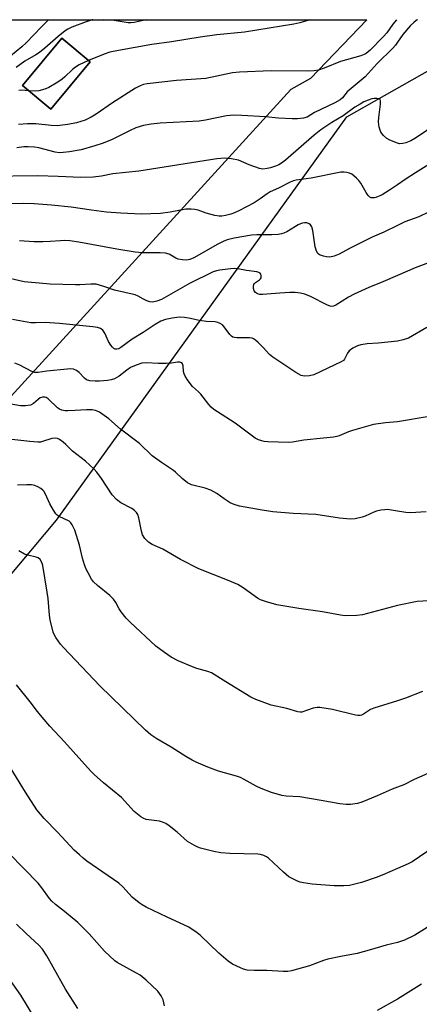
# Model space of a CAD drawing. Units: inches. Extents: x 1255770 to 1261770, y 585450 to 589450.
# Drawn here: x 1256877 to 1257007, y 589130 to 589450 of the extents above; entities that cross this region are included whole.
import ezdxf

# ---------------------------------------------------------------- set-up
doc = ezdxf.new("R2010")
doc.units = ezdxf.units.IN
doc.header["$MEASUREMENT"] = 0
for name, color, linetype in [('BLDG-Footprint', 5, 'Continuous'), ('NTRL-Pasture Land', 2, 'Continuous'), ('Undefined', 1, 'Continuous')]:
    doc.layers.add(name, color=color, linetype=linetype)

msp = doc.modelspace()

# ---------------------------------------------------------------- linework, layer by layer
at = {"layer": 'BLDG-Footprint', "elevation": 793.81}
msp.add_lwpolyline([(1256900.04, 589436.72), (1256887.26, 589421.38), (1256878.05, 589429.05), (1256890.84, 589444.39)], close=True, dxfattribs=at)
at = {"layer": 'NTRL-Pasture Land'}
msp.add_lwpolyline([(1257244.9, 589142.47), (1257206.53, 589126.47), (1257188.53, 589109.64), (1257130.16, 588966.49), (1257073.22, 588845.69), (1256975.55, 588949.73), (1256916.7, 589022.52), (1256840.7, 589098.19), (1256770.36, 589140.38), (1256781.55, 589159.45), (1256889.12, 589287.67), (1256983.55, 589418.79), (1257029.29, 589444.73), (1257035.37, 589450.36), (1257197.24, 589450.34), (1257230.18, 589438.69)], dxfattribs=at)
for points in [[(1256990.06, 589450.36, 0), (1256971.7, 589431.25, 0), (1256965.29, 589427.72, 0), (1256834.88, 589284.95, 0), (1256804.24, 589246.56, 0), (1256760.18, 589222.62, 0), (1256746.99, 589217.96, 0), (1256734.24, 589218.47, 0), (1256729.9, 589223.69, 0), (1256716.3, 589309.91, 0), (1256702.07, 589323.2, 0), (1256672.26, 589333.42, 0), (1256647.19, 589339.23, 0), (1256628.89, 589342.97, 0), (1256589.04, 589345.32, 0), (1256571.94, 589349.85, 0), (1256566.02, 589355.88, 0), (1256474.18, 589430.44, 0), (1256443.4, 589450.41, 0), (1256443.39, 589450.42, 0)], [(1256878.05, 589429.05, 0), (1256887.26, 589421.38, 0), (1256900.04, 589436.72, 0), (1256890.84, 589444.39, 0)]]:
    msp.add_polyline3d(points, close=True, dxfattribs=at)
at = {"layer": 'Undefined'}
for points, elevation in [([(1256971.41, 589450.37), (1256971.16, 589450.29), (1256968.23, 589449.42), (1256966.28, 589448.95), (1256950.29, 589446.34), (1256941.24, 589445.54), (1256935.84, 589444.75), (1256926.52, 589443.23), (1256920.09, 589442.31), (1256909.31, 589440.37), (1256906.51, 589439.81), (1256904.59, 589439.16), (1256899.52, 589437.16)], 794), ([(1256899.52, 589437.16), (1256896.53, 589435.72), (1256895.29, 589435), (1256894.28, 589434.19), (1256891.81, 589431.81), (1256890.94, 589431.06), (1256889.52, 589430.09), (1256886.63, 589428.39), (1256885.31, 589427.83), (1256883.38, 589427.27), (1256882.26, 589427.18), (1256880.17, 589427.29)], 794), ([(1257011.04, 589403.83), (1257005.9, 589400.67), (1257002.48, 589398.43), (1257000, 589396.69)], 786), ([(1257010.1, 589387.83), (1257006.92, 589386.35), (1257002.4, 589384.67), (1257000, 589383.55)], 784), ([(1257000, 589383.55), (1256995.53, 589381.31), (1256991.76, 589379.74), (1256984.37, 589376.03), (1256980.99, 589374.14), (1256979.38, 589373.54), (1256978.01, 589373.27), (1256976.96, 589373.3), (1256975.91, 589373.5), (1256974.67, 589374), (1256974.08, 589374.46), (1256973.68, 589375.17), (1256973.27, 589376.59), (1256972.98, 589378.07), (1256972.43, 589381.94), (1256972.13, 589383.06), (1256971.69, 589383.74), (1256971.29, 589384.06), (1256970.56, 589384.33), (1256969.78, 589384.41), (1256969.01, 589384.26), (1256967.76, 589383.75), (1256966.79, 589383.21), (1256964.01, 589381.44), (1256963.07, 589381.01), (1256962.32, 589380.8), (1256961.16, 589380.63), (1256959.11, 589380.48), (1256954.22, 589380.43), (1256952.55, 589380.32), (1256946.85, 589379.4), (1256944.63, 589378.84), (1256943.31, 589378.34), (1256941.53, 589377.47), (1256933.78, 589372.96), (1256932.49, 589372.41), (1256931.42, 589372.2), (1256930.07, 589372.31), (1256928.73, 589372.62), (1256927.95, 589372.94), (1256925.71, 589374.18), (1256924.54, 589374.56), (1256922.84, 589374.65), (1256917.13, 589374.61), (1256914.66, 589374.8), (1256908.69, 589375.82), (1256896.37, 589378.08), (1256893.47, 589378.53), (1256891.79, 589378.63), (1256890.41, 589378.58), (1256887.09, 589378.26), (1256884.71, 589378.21), (1256881.72, 589378.24), (1256877.1, 589378.57)], 784), ([(1257017.63, 589374.15), (1257005.75, 589369.71), (1257000, 589367.3)], 782), ([(1257000, 589367.3), (1256995.25, 589365.21), (1256990.66, 589363.35), (1256985.91, 589361.21), (1256984.12, 589360.26), (1256979.93, 589357.61), (1256979.16, 589357.29), (1256978.62, 589357.22), (1256978.08, 589357.28), (1256977.28, 589357.58), (1256971.75, 589360.44), (1256969.86, 589361.16), (1256968.47, 589361.53), (1256966.75, 589361.71), (1256964.98, 589361.72), (1256961.72, 589361.56), (1256956.16, 589361.09), (1256955.28, 589361.13), (1256954.45, 589361.34), (1256953.8, 589361.74), (1256953.42, 589362.3), (1256953.2, 589363.03), (1256953.17, 589363.81), (1256953.28, 589364.3), (1256953.52, 589364.7), (1256953.88, 589365.02), (1256955.18, 589365.81), (1256955.5, 589366.14), (1256955.65, 589366.54), (1256955.66, 589367.22), (1256955.55, 589367.65), (1256955.33, 589368.01), (1256954.96, 589368.26), (1256954.23, 589368.47), (1256950.93, 589368.89), (1256948.06, 589369.45), (1256947.06, 589369.54), (1256945.69, 589369.47), (1256942.26, 589369.03), (1256941.14, 589368.82), (1256940.04, 589368.45), (1256932.34, 589364.68), (1256923.25, 589359.49), (1256921.69, 589358.89), (1256920.32, 589358.61), (1256919.51, 589358.68), (1256918.45, 589359.04), (1256917.43, 589359.54), (1256915.72, 589360.55), (1256914.67, 589360.98), (1256907.96, 589362.45), (1256904.47, 589363.71), (1256901.96, 589364.4), (1256900.23, 589364.48), (1256896.69, 589364.24), (1256895.27, 589364.22), (1256887.02, 589364.47), (1256884.68, 589364.61), (1256878.6, 589365.23), (1256871.12, 589366.89)], 782), ([(1257000, 589345.96), (1256993.78, 589345.22), (1256990.12, 589344.99), (1256988.12, 589344.67), (1256987.02, 589344.36), (1256985.49, 589343.59), (1256984.34, 589342.79), (1256983.75, 589342.05), (1256982.75, 589340.05), (1256982.4, 589339.67), (1256981.71, 589339.19), (1256972.77, 589335), (1256971.4, 589334.65), (1256969.72, 589334.55), (1256968.67, 589334.79), (1256966.94, 589335.72), (1256959.51, 589340.68), (1256958.42, 589341.59), (1256956.31, 589343.86), (1256954.69, 589345.45), (1256953.85, 589346.19), (1256953.18, 589346.65), (1256952.7, 589346.84), (1256951.93, 589346.96), (1256947.76, 589347), (1256946.96, 589347.09), (1256946.47, 589347.25), (1256946.05, 589347.54), (1256945.48, 589348.11), (1256943.6, 589350.58), (1256943.05, 589351.2), (1256942.34, 589351.68), (1256941.55, 589352.01), (1256940.75, 589352.16), (1256937.88, 589352.33), (1256935.5, 589352.58), (1256932.66, 589353.32), (1256930.73, 589353.6), (1256929.06, 589353.68), (1256926.77, 589353.41), (1256924.51, 589352.96), (1256923.03, 589352.38), (1256921.19, 589351.35), (1256917.3, 589348.75), (1256913.73, 589346.58), (1256910.08, 589343.81), (1256909.43, 589343.47), (1256908.75, 589343.3), (1256908.23, 589343.35), (1256907.77, 589343.56), (1256907.36, 589343.92), (1256906.81, 589344.59), (1256906, 589345.85), (1256904.78, 589348.56), (1256904.18, 589349.52), (1256903.42, 589350.07), (1256902.47, 589350.38), (1256900.89, 589350.6), (1256890.09, 589351.68), (1256885.42, 589351.95), (1256882.25, 589351.86), (1256880.79, 589351.92), (1256874.81, 589352.93)], 780), ([(1257009.51, 589350.32), (1257003.56, 589346.91), (1257001.9, 589346.3), (1257000, 589345.96)], 780), ([(1257000, 589319.68), (1256996.08, 589319.41), (1256992.17, 589318.87), (1256985.4, 589316.9), (1256984.08, 589316.45), (1256981.09, 589315.18), (1256980.32, 589314.95), (1256979.17, 589314.74), (1256975.99, 589314.36), (1256969.5, 589313.73), (1256965.84, 589313.09), (1256964.54, 589312.95), (1256957.85, 589313.19), (1256956.69, 589313.3), (1256955.85, 589313.48), (1256954.77, 589313.86), (1256953.75, 589314.4), (1256947.17, 589319.29), (1256941.43, 589322.92), (1256940.27, 589323.72), (1256939.41, 589324.43), (1256938.64, 589325.31), (1256936.06, 589328.7), (1256935.31, 589329.48), (1256933.39, 589331.13), (1256931.96, 589333), (1256930.99, 589334.48), (1256930.61, 589335.25), (1256930.42, 589336.09), (1256930.31, 589337.84), (1256930.12, 589338.51), (1256929.87, 589338.85), (1256929.23, 589339.11), (1256928.44, 589339.11), (1256926.49, 589338.76), (1256924.78, 589338.63), (1256922.21, 589338.62), (1256918.39, 589338.85), (1256916.85, 589338.72), (1256915.01, 589338.12), (1256913.23, 589337.31), (1256912.01, 589336.49), (1256909.47, 589334.49), (1256908.77, 589334.06), (1256907.98, 589333.71), (1256906.89, 589333.36), (1256905.74, 589333.16), (1256903.12, 589332.93), (1256901.65, 589332.9), (1256899.94, 589333.04), (1256898.89, 589333.36), (1256898.24, 589333.86), (1256896.47, 589335.77), (1256895.57, 589336.41), (1256894.6, 589336.84), (1256893.75, 589336.93), (1256892.57, 589336.86), (1256886.02, 589336.18), (1256883.17, 589335.73), (1256882.07, 589335.76), (1256881.09, 589336.08), (1256877.18, 589338.06), (1256875.53, 589338.75)], 778), ([(1257000, 589290.66), (1256996.72, 589291.14), (1256995.92, 589291.13), (1256994.56, 589290.95), (1256993.21, 589290.67), (1256992.3, 589290.37), (1256989.55, 589289.06), (1256988.5, 589288.64), (1256986.2, 589288.12), (1256984.73, 589288.01), (1256981.15, 589288.35), (1256973.5, 589289.54), (1256966.11, 589289.84), (1256959.5, 589290.45), (1256955.98, 589290.97), (1256948.63, 589292.29), (1256946.92, 589292.77), (1256945.58, 589293.36), (1256943.61, 589294.64), (1256941.3, 589296.39), (1256939.28, 589297.49), (1256937.41, 589298.16), (1256933.03, 589299.24), (1256931.77, 589299.86), (1256929.94, 589301.25), (1256927.8, 589303.34), (1256927.12, 589303.91), (1256923.25, 589306.45), (1256920.2, 589308.64), (1256916.1, 589312.67), (1256909.93, 589317.27), (1256906.14, 589320.66), (1256903.1, 589322.8), (1256902.36, 589323.2), (1256901.83, 589323.39), (1256900.67, 589323.57), (1256898.89, 589323.64), (1256895.15, 589323.32), (1256892.78, 589323.22), (1256891.92, 589323.27), (1256890.86, 589323.49), (1256890.11, 589323.77), (1256889.43, 589324.22), (1256886.4, 589327.11), (1256885.77, 589327.56), (1256885.3, 589327.71), (1256884.53, 589327.69), (1256883.79, 589327.44), (1256883.17, 589326.99), (1256881.59, 589325.61), (1256880.68, 589325.13), (1256879.07, 589324.88), (1256877.39, 589324.9), (1256864.97, 589327.07)], 776), ([(1257010.31, 589321.37), (1257000, 589319.68)], 778), ([(1257000, 589260.03), (1256988.6, 589256.9), (1256986.83, 589256.72), (1256982.97, 589256.64), (1256981.5, 589256.81), (1256975.66, 589257.88), (1256967.89, 589258.99), (1256960.74, 589260.19), (1256957.38, 589261.13), (1256955.48, 589261.83), (1256954.51, 589262.41), (1256949.82, 589265.7), (1256948.1, 589266.75), (1256944.74, 589268.23), (1256935.43, 589271.86), (1256929.47, 589274.94), (1256923.72, 589278.31), (1256920.27, 589279.78), (1256919.02, 589280.53), (1256917.84, 589281.79), (1256917.06, 589283), (1256916.72, 589284.1), (1256915.94, 589288.45), (1256915.54, 589289.53), (1256915.08, 589290.23), (1256914.49, 589290.81), (1256913.6, 589291.49), (1256909.99, 589293.4), (1256908.64, 589294.47), (1256907.27, 589295.94), (1256903.79, 589301.24), (1256902.27, 589303.28), (1256901.34, 589304.35), (1256898.58, 589306.87), (1256894.28, 589310.13), (1256892.13, 589312.33), (1256891.28, 589313.1), (1256890.14, 589313.93), (1256889.41, 589314.26), (1256888.67, 589314.34), (1256887.63, 589314.22), (1256884.59, 589313.26), (1256883.86, 589313.12), (1256883.03, 589313.07), (1256880.44, 589313.28), (1256874.6, 589313.94)], 774), ([(1257009.32, 589290.43), (1257004.19, 589290.13), (1257002.77, 589290.21), (1257000, 589290.66)], 776), ([(1257000, 589200.91), (1256998.28, 589200.26), (1256993.39, 589198.1), (1256988.37, 589196), (1256987, 589195.61), (1256984.72, 589195.31), (1256983.29, 589195.31), (1256981.28, 589195.54), (1256975.18, 589196.53), (1256968.2, 589197.78), (1256963.85, 589198.03), (1256962.41, 589198.2), (1256959.09, 589199.14), (1256955.64, 589200.53), (1256954.07, 589201.28), (1256950.19, 589203.45), (1256948.93, 589204.05), (1256947.65, 589204.48), (1256943.76, 589205.54), (1256941.81, 589206.17), (1256938.28, 589207.44), (1256934.54, 589209.03), (1256933.23, 589209.67), (1256931.17, 589210.85), (1256926.41, 589213.89), (1256921.76, 589216.61), (1256919.78, 589217.96), (1256918.11, 589219.42), (1256903.2, 589233.82), (1256891.35, 589246.28), (1256890.42, 589247.39), (1256888.91, 589249.56), (1256888.31, 589250.55), (1256887.98, 589251.36), (1256887.04, 589255.36), (1256886.81, 589256.8), (1256886.38, 589262.27), (1256886.11, 589264.29), (1256884.66, 589272.94), (1256884.32, 589273.99), (1256883.79, 589274.94), (1256883.2, 589275.42), (1256882.49, 589275.72), (1256879.75, 589276.29), (1256878.74, 589276.69), (1256876.81, 589277.75)], 770), ([(1257013.91, 589261.75), (1257006.43, 589261.27), (1257000, 589260.03)], 774), ([(1257000, 589174.49), (1256994.98, 589172.28), (1256993.08, 589171.54), (1256988.31, 589169.97), (1256984.37, 589168.99), (1256982.6, 589168.86), (1256979.37, 589168.89), (1256972.31, 589169.37), (1256969.44, 589169.82), (1256968.33, 589170.08), (1256967.52, 589170.36), (1256965.95, 589171.1), (1256964.7, 589171.81), (1256962.92, 589173.3), (1256958.06, 589177.83), (1256957.37, 589178.3), (1256956.58, 589178.66), (1256955.48, 589178.99), (1256954.61, 589179.09), (1256945.48, 589179.38), (1256942.56, 589179.61), (1256940.25, 589179.98), (1256935.92, 589181.09), (1256935.09, 589181.4), (1256934.03, 589181.92), (1256931.76, 589183.26), (1256928.38, 589186.29), (1256925.73, 589188.39), (1256924.65, 589189.09), (1256923.63, 589189.56), (1256922.56, 589189.9), (1256918.25, 589190.46), (1256917.29, 589190.8), (1256916.58, 589191.23), (1256915.46, 589192.1), (1256914.41, 589193.05), (1256910.2, 589197.51), (1256904.43, 589202.3), (1256901.39, 589204.99), (1256900.13, 589206.21), (1256891.66, 589215.7), (1256886.92, 589220.79), (1256884.4, 589223.7), (1256882.89, 589225.53), (1256880.6, 589228.69), (1256876.12, 589234.23)], 768), ([(1257008.11, 589232.03), (1257002.57, 589229.83), (1257000, 589228.99)], 772), ([(1257000, 589150.41), (1256996.3, 589149.53), (1256990.8, 589147.88), (1256986.93, 589146.82), (1256981.62, 589145.89), (1256977.32, 589144.98), (1256975.96, 589144.55), (1256971.42, 589142.81), (1256965.51, 589141.17), (1256964.34, 589141.04), (1256962.86, 589141.01), (1256957.55, 589141.37), (1256953.43, 589141.28), (1256951.09, 589141.45), (1256949.97, 589141.71), (1256948.92, 589142.14), (1256946.35, 589143.42), (1256944.89, 589144.34), (1256941.93, 589146.96), (1256935.98, 589152.73), (1256934.81, 589153.61), (1256932.1, 589155.38), (1256930.57, 589156.21), (1256925.05, 589158.69), (1256918.32, 589161.96), (1256917, 589162.65), (1256916.03, 589163.31), (1256913.76, 589165.17), (1256910.64, 589168.57), (1256909.35, 589169.76), (1256898.97, 589176.91), (1256897.79, 589177.8), (1256896.54, 589178.9), (1256894.91, 589180.45), (1256889.44, 589186.29), (1256885.09, 589190.76), (1256882.73, 589193.57), (1256879.04, 589199.27), (1256874.34, 589206.85)], 766), ([(1257011.66, 589206.08), (1257005.45, 589203.38), (1257002.03, 589201.68), (1257000, 589200.91)], 770), ([(1257011.95, 589181.52), (1257004.79, 589176.69), (1257003.49, 589176.02), (1257000, 589174.49)], 768), ([(1256924.19, 589129.86), (1256923.76, 589131.81), (1256923.19, 589133.04), (1256922.06, 589134.55), (1256918.28, 589138.21), (1256916.34, 589139.79), (1256915.18, 589140.5), (1256909.8, 589143.34), (1256908.8, 589143.95), (1256908.12, 589144.48), (1256904.74, 589147.6), (1256899.79, 589153.26), (1256896.08, 589156.96), (1256891.75, 589160.54), (1256888.77, 589162.79), (1256887.55, 589163.88), (1256886.82, 589164.72), (1256884.32, 589168.17), (1256883.1, 589169.66), (1256878.59, 589174.41), (1256873.46, 589179.62)], 764), ([(1257011.94, 589156.68), (1257005.67, 589152.82), (1257002.24, 589151.17), (1257000, 589150.41)], 766), ([(1257007.8, 589136.83), (1257000, 589132.05)], 764), ([(1257000, 589132.05), (1256993.41, 589128.33)], 764)]:
    msp.add_lwpolyline(points, dxfattribs=dict(at, elevation=elevation))
for points in [[(1256886.56, 589450.38, 798), (1256884.23, 589448.14, 798), (1256879.24, 589442.91, 798), (1256877.82, 589441.56, 798), (1256868.54, 589434.05, 798)], [(1256900.89, 589450.37, 796), (1256900.74, 589450.35, 796), (1256898.79, 589449.77, 796), (1256894.1, 589447.97, 796), (1256892.84, 589447.35, 796), (1256891.96, 589446.79, 796), (1256889.65, 589444.98, 796), (1256885.3, 589441.17, 796), (1256883.54, 589439.78, 796), (1256882.38, 589438.98, 796), (1256878.82, 589436.91, 796), (1256876.02, 589434.92, 796)], [(1256999.73, 589450.36, 792), (1256998.5, 589448.91, 792), (1256996.52, 589446.13, 792), (1256995.51, 589444.91, 792), (1256991.09, 589440.54, 792), (1256989.83, 589439.48, 792), (1256989.16, 589439.11, 792), (1256988.11, 589438.72, 792), (1256981.5, 589436.83, 792), (1256976.15, 589434.69, 792), (1256974.29, 589434.06, 792), (1256972.88, 589433.84, 792), (1256971.16, 589433.71, 792), (1256958.97, 589433.84, 792), (1256948.67, 589433.41, 792), (1256946.33, 589433.09, 792), (1256937.67, 589431.33, 792), (1256928.18, 589430.64, 792), (1256918.58, 589429.59, 792), (1256917.45, 589429.33, 792), (1256916.36, 589428.97, 792), (1256914.85, 589428.21, 792), (1256907.34, 589423.44, 792), (1256902.06, 589419.74, 792), (1256900.39, 589418.71, 792), (1256898.42, 589417.75, 792), (1256895.6, 589416.87, 792), (1256892.76, 589416.36, 792), (1256889.37, 589415.94, 792), (1256887.42, 589416.04, 792), (1256882.36, 589416.57, 792), (1256879.72, 589416.56, 792), (1256876.78, 589416.36, 792)], [(1256918.27, 589450.37, 796), (1256914.42, 589449.5, 796), (1256913.28, 589449.36, 796), (1256912.46, 589449.4, 796), (1256907.92, 589450.13, 796), (1256904.54, 589450.37, 796)], [(1257042.48, 589450.36, 788), (1257040.27, 589448.44, 788), (1257039, 589447.25, 788), (1257038.28, 589446.43, 788), (1257035.92, 589443.33, 788), (1257029.88, 589436.12, 788), (1257027.01, 589432.25, 788), (1257021.78, 589425.97, 788), (1257020.37, 589424.61, 788), (1257017.28, 589422.24, 788), (1257016.14, 589421.27, 788), (1257011.97, 589416.63, 788), (1257010.75, 589415.37, 788), (1257009.58, 589414.44, 788), (1257007.87, 589413.22, 788), (1257005.6, 589411.77, 788), (1257004.31, 589411.05, 788), (1257002.71, 589410.4, 788), (1257001.71, 589410.14, 788), (1257000.7, 589410.08, 788), (1257000, 589410.26, 788)], [(1257006.55, 589450.36, 790), (1257006.45, 589450.34, 790), (1257006, 589450.09, 790), (1257005.33, 589449.54, 790), (1257004.26, 589448.49, 790), (1257001.79, 589445.64, 790), (1257000, 589443.07, 790)], [(1257000, 589443.07, 790), (1256999.39, 589442.18, 790), (1256998.48, 589441.11, 790), (1256993.36, 589436.21, 790), (1256989.46, 589431.82, 790), (1256984.29, 589427.53, 790), (1256983.69, 589426.92, 790), (1256982.11, 589425.04, 790), (1256981.39, 589424.37, 790), (1256979.67, 589423.37, 790), (1256973.06, 589420.21, 790), (1256970.67, 589418.78, 790), (1256969.45, 589418.41, 790), (1256967.54, 589418.18, 790), (1256965.75, 589418.2, 790), (1256961.28, 589418.42, 790), (1256957.12, 589418.79, 790), (1256949.42, 589419.31, 790), (1256946.77, 589419.35, 790), (1256944.44, 589419.12, 790), (1256937.53, 589417.78, 790), (1256935.48, 589417.47, 790), (1256931.25, 589417.17, 790), (1256922.8, 589416.81, 790), (1256919.92, 589416.49, 790), (1256917.41, 589416.02, 790), (1256914.96, 589415.27, 790), (1256913.03, 589414.44, 790), (1256907.18, 589411.48, 790), (1256904.28, 589410.29, 790), (1256901.61, 589409.38, 790), (1256897.09, 589408.13, 790), (1256893.32, 589407.44, 790), (1256891.25, 589407.2, 790), (1256890.07, 589407.17, 790), (1256888.63, 589407.32, 790), (1256883.39, 589408.76, 790), (1256881.96, 589408.97, 790), (1256879.9, 589409.09, 790), (1256878.47, 589409.04, 790), (1256876.22, 589408.81, 790)], [(1256880.17, 589427.29, 794), (1256877.62, 589427.46, 794), (1256876.88, 589427.38, 794)], [(1257000, 589410.26, 788), (1256997.57, 589411.28, 788), (1256996.51, 589411.83, 788), (1256995.46, 589412.76, 788), (1256994.64, 589413.9, 788), (1256994.09, 589415.49, 788), (1256993.84, 589417.16, 788), (1256993.93, 589418.57, 788), (1256994.46, 589422.93, 788), (1256994.47, 589424.02, 788), (1256994.33, 589424.45, 788), (1256994, 589424.72, 788), (1256993.29, 589424.84, 788), (1256992.46, 589424.81, 788), (1256991.62, 589424.67, 788), (1256990.48, 589424.3, 788), (1256989.11, 589423.69, 788), (1256987.86, 589422.99, 788), (1256986.15, 589421.93, 788), (1256982.34, 589419.18, 788), (1256978.69, 589416.95, 788), (1256975.07, 589414.58, 788), (1256972.91, 589412.93, 788), (1256963.57, 589404.75, 788), (1256962.29, 589403.76, 788), (1256961.4, 589403.26, 788), (1256960.36, 589402.83, 788), (1256958.76, 589402.29, 788), (1256957.65, 589402.02, 788), (1256956.24, 589401.87, 788), (1256955.11, 589402, 788), (1256951.76, 589403.19, 788), (1256948.27, 589404.78, 788), (1256946.07, 589405.22, 788), (1256943.82, 589405.42, 788), (1256941.24, 589405.19, 788), (1256915.85, 589401.22, 788), (1256907.48, 589400.27, 788), (1256903.72, 589399.52, 788), (1256901.02, 589399.25, 788), (1256897.01, 589399.14, 788), (1256889.63, 589399.46, 788), (1256882.99, 589399.61, 788), (1256866.81, 589399.46, 788)], [(1257000, 589396.69, 786), (1256997.46, 589394.96, 786), (1256995.03, 589393.48, 786), (1256993.01, 589392.6, 786), (1256992.5, 589392.48, 786), (1256992, 589392.46, 786), (1256991.5, 589392.55, 786), (1256991.04, 589392.74, 786), (1256990.45, 589393.25, 786), (1256989.81, 589394.19, 786), (1256988.05, 589397.23, 786), (1256987.4, 589398.11, 786), (1256986.64, 589398.94, 786), (1256985.8, 589399.69, 786), (1256985.12, 589400.17, 786), (1256984.36, 589400.52, 786), (1256983.55, 589400.76, 786), (1256982.72, 589400.89, 786), (1256981.58, 589400.81, 786), (1256971.95, 589398.95, 786), (1256967.03, 589398.23, 786), (1256966.17, 589398.03, 786), (1256965.1, 589397.61, 786), (1256961.32, 589395.66, 786), (1256958.58, 589394.43, 786), (1256957.58, 589393.82, 786), (1256955.36, 589392.2, 786), (1256953.42, 589390.91, 786), (1256948.45, 589388.27, 786), (1256947.04, 589387.64, 786), (1256945.77, 589387.18, 786), (1256944.04, 589386.71, 786), (1256942.89, 589386.51, 786), (1256942.03, 589386.53, 786), (1256940.61, 589386.81, 786), (1256937.78, 589387.54, 786), (1256935.19, 589388.53, 786), (1256934.08, 589388.75, 786), (1256932.94, 589388.86, 786), (1256932.09, 589388.87, 786), (1256931.22, 589388.78, 786), (1256926.06, 589387.83, 786), (1256922.95, 589387.36, 786), (1256916.7, 589387.25, 786), (1256910.08, 589387.51, 786), (1256905.4, 589387.81, 786), (1256900.48, 589388.46, 786), (1256893.88, 589389.52, 786), (1256887.52, 589390.12, 786), (1256881.87, 589390.56, 786), (1256878.52, 589390.67, 786), (1256865.45, 589390.43, 786)], [(1257000, 589228.99, 772), (1256992.3, 589226.59, 772), (1256991.28, 589226.12, 772), (1256989.01, 589224.62, 772), (1256988.34, 589224.34, 772), (1256987.87, 589224.25, 772), (1256987.15, 589224.24, 772), (1256986.36, 589224.35, 772), (1256978.87, 589226.19, 772), (1256974.79, 589226.84, 772), (1256973.93, 589226.83, 772), (1256972.58, 589226.58, 772), (1256968.93, 589225.33, 772), (1256968.38, 589225.27, 772), (1256967.55, 589225.37, 772), (1256964.01, 589226.44, 772), (1256958.93, 589227.61, 772), (1256953.93, 589229.4, 772), (1256952.35, 589230.23, 772), (1256944.14, 589235.14, 772), (1256939.49, 589238.07, 772), (1256938.29, 589238.54, 772), (1256934.7, 589239.52, 772), (1256933.32, 589240, 772), (1256928.68, 589241.99, 772), (1256926.44, 589243.21, 772), (1256924.28, 589244.65, 772), (1256921.46, 589246.76, 772), (1256913.02, 589254.52, 772), (1256911.81, 589255.81, 772), (1256910.14, 589257.87, 772), (1256909.51, 589258.86, 772), (1256908.42, 589260.94, 772), (1256907.62, 589262.05, 772), (1256906.43, 589263.22, 772), (1256902.4, 589266.48, 772), (1256901.17, 589267.63, 772), (1256900.52, 589268.56, 772), (1256899.41, 589270.55, 772), (1256898.77, 589271.84, 772), (1256898.23, 589273.2, 772), (1256897.55, 589275.32, 772), (1256896.61, 589279.58, 772), (1256895.06, 589284.45, 772), (1256894.25, 589286.18, 772), (1256893.8, 589286.82, 772), (1256893.19, 589287.34, 772), (1256889.98, 589288.95, 772), (1256889.33, 589289.38, 772), (1256888.94, 589289.75, 772), (1256888.09, 589290.94, 772), (1256886.9, 589293.01, 772), (1256885.56, 589296.13, 772), (1256885.03, 589297.1, 772), (1256884.68, 589297.5, 772), (1256884.04, 589297.99, 772), (1256883.09, 589298.53, 772), (1256882.09, 589298.97, 772), (1256880.96, 589299.17, 772), (1256879.46, 589299.19, 772), (1256876.47, 589299.14, 772)], [(1256896.02, 589129, 762), (1256892.09, 589135.23, 762), (1256888, 589142.36, 762), (1256886, 589146.11, 762), (1256884.51, 589148.27, 762), (1256883.32, 589149.56, 762), (1256879.24, 589153.34, 762), (1256876.15, 589156.36, 762)], [(1256884.67, 589121.5, 760), (1256877.54, 589133.26, 760), (1256872.32, 589140.64, 760)]]:
    msp.add_polyline3d(points, dxfattribs=at)

doc.saveas('drawing.dxf')
